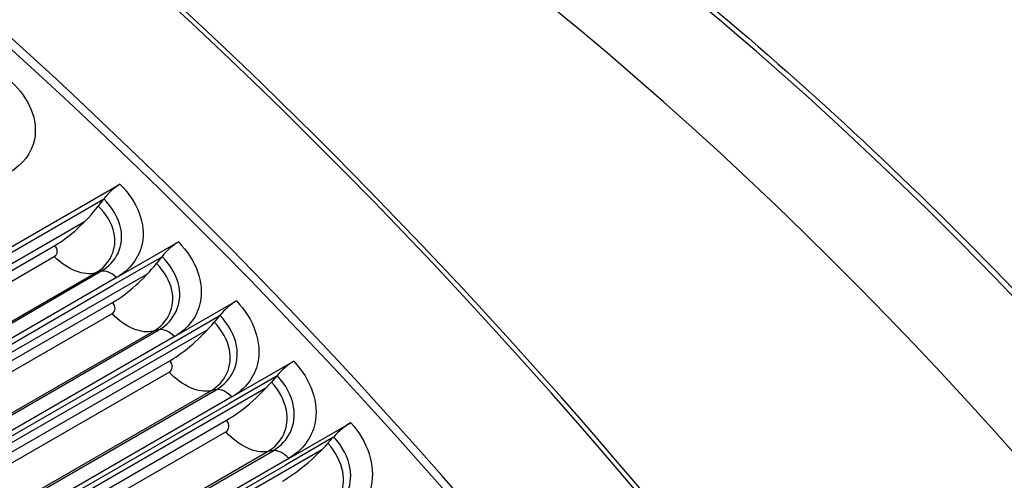
# Model space of a CAD drawing. Units: inches. Extents: x -6.6 to 76.4, y -7 to 53.1.
# Drawn here: x 49.1 to 50.9, y 47.9 to 48.7 of the extents above; entities that cross this region are included whole.
import ezdxf

# ---------------------------------------------------------------- set-up
doc = ezdxf.new("R2010")
doc.units = ezdxf.units.IN
doc.header["$MEASUREMENT"] = 0
doc.layers.add('PV', color=250, linetype='Continuous')

msp = doc.modelspace()

# ---------------------------------------------------------------- linework, layer by layer
at = {"layer": 'PV'}
for p, q in [((48.5932, 48.0337), (49.2892, 48.4356)), ((49.2574, 48.4061), (48.6154, 48.0354)), ((49.2574, 48.4061), (49.2487, 48.3947)), ((49.2574, 48.4061), (49.2588, 48.408)), ((49.2227, 48.3648), (48.6306, 48.023)), ((48.6752, 48.0366), (49.1671, 48.3206)), ((49.2827, 48.2605), (49.3987, 48.3274)), ((48.7022, 48.032), (49.1662, 48.2999)), ((49.3665, 48.2983), (49.368, 48.3001)), ((49.3665, 48.2983), (49.2774, 48.2468)), ((49.3665, 48.2983), (49.3576, 48.2871)), ((49.3402, 48.267), (48.7356, 47.9178)), ((48.7797, 48.0016), (49.2437, 48.2695)), ((48.7896, 48.0045), (49.2536, 48.2724)), ((48.8133, 47.9789), (49.2774, 48.2468)), ((49.2827, 48.2605), (48.8187, 47.9926)), ((48.7833, 47.9298), (49.2752, 48.2138)), ((49.3913, 48.1499), (49.5073, 48.2169)), ((48.8102, 47.9249), (49.2742, 48.1928)), ((49.4747, 48.188), (49.4762, 48.1899)), ((49.4747, 48.188), (49.3856, 48.1366)), ((49.4747, 48.188), (49.4657, 48.177)), ((49.4533, 48.1629), (48.8411, 47.8095)), ((48.888, 47.8922), (49.352, 48.1601)), ((48.898, 47.8947), (49.3621, 48.1626)), ((48.9215, 47.8686), (49.3856, 48.1366)), ((49.3913, 48.1499), (48.9272, 47.882)), ((48.8905, 47.8206), (49.3824, 48.1046)), ((49.4988, 48.0369), (49.6148, 48.1039)), ((48.9173, 47.8154), (49.3813, 48.0833)), ((49.5819, 48.0755), (49.4928, 48.024)), ((49.5819, 48.0755), (49.5727, 48.0647)), ((49.5819, 48.0755), (49.5835, 48.0772)), ((49.5623, 48.0531), (48.9469, 47.6978)), ((48.9953, 47.7805), (49.4593, 48.0484)), ((49.0055, 47.7826), (49.4695, 48.0505)), ((49.0287, 47.7561), (49.4928, 48.024)), ((49.4988, 48.0369), (49.0348, 47.769)), ((48.9967, 47.7091), (49.4886, 47.9931)), ((49.6053, 47.9217), (49.7213, 47.9887)), ((49.0233, 47.7036), (49.4874, 47.9715)), ((49.6881, 47.9606), (49.5989, 47.9091)), ((49.6881, 47.9606), (49.6786, 47.95)), ((49.6881, 47.9606), (49.6897, 47.9623)), ((49.6671, 47.9377), (49.0528, 47.583)), ((49.1015, 47.6665), (49.5656, 47.9344)), ((49.1119, 47.6682), (49.5759, 47.9361)), ((49.6053, 47.9217), (49.1412, 47.6538)), ((49.1349, 47.6412), (49.5989, 47.9091))]:
    msp.add_line(p, q, dxfattribs=at)
for centre, major_axis, ratio, start_param, end_param in [((47.7325, 43.9932), (-3.4869, 6.0394), 0.57735, 3.141593, 6.283185), ((47.9577, 44.1233), (-3.5, 6.0622), 0.57735, 3.141593, 6.283185), ((47.7325, 43.9932), (-3.5, 6.0622), 0.57735, 3.05486, 6.369816), ((46.9494, 43.5411), (3.4805, -6.0284), 0.57735, 5.563957, 10.144006), ((46.9712, 43.5537), (3.4869, -6.0394), 0.57735, 0, 3.141593), ((46.8418, 43.479), (3.4048, -5.8974), 0.57735, 5.589489, 10.118474), ((47.9697, 44.1302), (-3.4969, 6.0568), 0.57735, 3.779429, 5.645349), ((49.5703, 45.0543), (-2.625, 4.5466), 0.57735, 4.730788, 5.894709), ((49.3261, 44.9133), (2.6893, -4.6579), 0.57735, 0.637836, 2.503757), ((46.2565, 43.1411), (2.6009, -4.505), 0.57735, 0, 3.141593), ((46.4587, 43.2578), (2.6119, -4.5239), 0.57735, 0.098694, 3.042899), ((49.2792, 48.4076), (0.0305, 0.0314), 0.359304, 0.903755, 1.894888), ((49.194, 48.3958), (-0.0818, -0.0841), 0.359304, 0.903755, 1.894888), ((49.388, 48.3001), (0.031, 0.0309), 0.341926, 0.909195, 1.900329), ((46.332, 43.1847), (2.6196, -4.5373), 0.57735, 6.176474, 9.53149), ((49.3039, 48.2872), (-0.0831, -0.0829), 0.341926, 0.909195, 1.900329), ((49.4959, 48.1902), (0.0315, 0.0304), 0.324359, 0.914295, 1.905428), ((46.2651, 43.146), (2.602, -4.5069), 0.57735, 6.254189, 9.453775), ((46.4587, 43.2578), (2.6009, -4.505), 0.57735, 0.235571, 2.906022), ((46.4587, 43.2578), (2.6009, -4.505), 0.57735, 0.235571, 2.906022), ((49.413, 48.1761), (-0.0844, -0.0816), 0.324359, 0.914295, 1.905428), ((45.6378, 42.7838), (2.6009, -4.505), 0.57735, 0, 3.141593), ((46.4501, 43.2529), (2.602, -4.5069), 0.57735, 0.265589, 2.876003), ((46.3832, 43.2142), (2.6196, -4.5373), 0.57735, 0.265589, 2.876003), ((49.6028, 48.078), (0.0319, 0.0299), 0.306612, 0.919063, 1.910196), ((49.521, 48.0627), (-0.0856, -0.0803), 0.306612, 0.919063, 1.910196), ((49.7086, 47.9635), (0.0324, 0.0295), 0.288694, 0.923507, 1.914641), ((49.6279, 47.9469), (-0.0868, -0.079), 0.288694, 0.923507, 1.914641), ((45.7133, 42.8274), (2.6196, -4.5373), 0.57735, 6.176474, 9.53149)]:
    msp.add_ellipse(centre, major_axis=major_axis, ratio=ratio, start_param=start_param, end_param=end_param, dxfattribs=at)
for points, knots in [([(48.1259, 49.84), (48.4256, 49.8142), (48.7413, 49.7333), (49.4562, 49.4374), (49.8581, 49.1961), (50.6385, 48.5814), (51.0168, 48.2081), (51.6555, 47.4355), (51.925, 47.0505), (52.1633, 46.6462)], [2.717245, 2.717245, 2.717245, 2.717245, 2.97903, 2.97903, 3.299772, 3.299772, 3.620581, 3.620581, 3.889315, 3.889315, 3.889315, 3.889315]), ([(49.0862, 48.6274), (49.1202, 48.5963), (49.1364, 48.5551), (49.1291, 48.5195), (49.1238, 48.494), (49.1067, 48.4715), (49.0813, 48.4569)], [-3.141593, -3.141593, -3.141593, -3.141593, -2.227575, -2.227575, -2.227575, -1.570796, -1.570796, -1.570796, -1.570796]), ([(49.2892, 48.4356), (49.3227, 48.403), (49.3385, 48.3605), (49.3308, 48.3241), (49.3253, 48.2979), (49.3081, 48.2751), (49.2827, 48.2605)], [-3.141593, -3.141593, -3.141593, -3.141593, -2.227575, -2.227575, -2.227575, -1.570796, -1.570796, -1.570796, -1.570796]), ([(49.2437, 48.2695), (49.2713, 48.2854), (49.2847, 48.3149), (49.278, 48.345), (49.2741, 48.3625), (49.2638, 48.38), (49.2487, 48.3947)], [1.570796, 1.570796, 1.570796, 1.570796, 2.564244, 2.564244, 2.564244, 3.141593, 3.141593, 3.141593, 3.141593]), ([(49.2536, 48.2724), (49.2829, 48.2893), (49.2974, 48.3202), (49.291, 48.3522), (49.2871, 48.3718), (49.2758, 48.3915), (49.2588, 48.408)], [1.570796, 1.570796, 1.570796, 1.570796, 2.544754, 2.544754, 2.544754, 3.141593, 3.141593, 3.141593, 3.141593]), ([(49.3987, 48.3274), (49.4319, 48.2941), (49.4474, 48.2508), (49.4396, 48.214), (49.434, 48.1875), (49.4167, 48.1645), (49.3913, 48.1499)], [-3.141593, -3.141593, -3.141593, -3.141593, -2.227575, -2.227575, -2.227575, -1.570796, -1.570796, -1.570796, -1.570796]), ([(49.3621, 48.1626), (49.3913, 48.1795), (49.406, 48.2108), (49.3998, 48.2433), (49.396, 48.2632), (49.3848, 48.2833), (49.368, 48.3001)], [1.570796, 1.570796, 1.570796, 1.570796, 2.544754, 2.544754, 2.544754, 3.141593, 3.141593, 3.141593, 3.141593]), ([(49.352, 48.1601), (49.3796, 48.1761), (49.3931, 48.2058), (49.3866, 48.2364), (49.3828, 48.2542), (49.3726, 48.272), (49.3576, 48.2871)], [1.570796, 1.570796, 1.570796, 1.570796, 2.564244, 2.564244, 2.564244, 3.141593, 3.141593, 3.141593, 3.141593]), ([(49.5073, 48.2169), (49.5402, 48.1828), (49.5554, 48.1388), (49.5474, 48.1015), (49.5416, 48.0747), (49.5242, 48.0516), (49.4988, 48.0369)], [-3.141593, -3.141593, -3.141593, -3.141593, -2.227575, -2.227575, -2.227575, -1.570796, -1.570796, -1.570796, -1.570796]), ([(49.4695, 48.0505), (49.4988, 48.0674), (49.5136, 48.099), (49.5076, 48.132), (49.504, 48.1522), (49.4929, 48.1726), (49.4762, 48.1899)], [1.570796, 1.570796, 1.570796, 1.570796, 2.544754, 2.544754, 2.544754, 3.141593, 3.141593, 3.141593, 3.141593]), ([(49.4593, 48.0484), (49.4869, 48.0643), (49.5005, 48.0944), (49.4942, 48.1254), (49.4906, 48.1435), (49.4805, 48.1617), (49.4657, 48.177)], [1.570796, 1.570796, 1.570796, 1.570796, 2.564244, 2.564244, 2.564244, 3.141593, 3.141593, 3.141593, 3.141593]), ([(49.6148, 48.1039), (49.6474, 48.0692), (49.6623, 48.0245), (49.6541, 47.9868), (49.6481, 47.9597), (49.6307, 47.9364), (49.6053, 47.9217)], [-3.141593, -3.141593, -3.141593, -3.141593, -2.227575, -2.227575, -2.227575, -1.570796, -1.570796, -1.570796, -1.570796]), ([(49.5656, 47.9344), (49.5932, 47.9503), (49.6069, 47.9807), (49.6008, 48.0122), (49.5973, 48.0305), (49.5874, 48.049), (49.5727, 48.0647)], [1.570796, 1.570796, 1.570796, 1.570796, 2.564244, 2.564244, 2.564244, 3.141593, 3.141593, 3.141593, 3.141593]), ([(49.5759, 47.9361), (49.6052, 47.953), (49.6201, 47.9849), (49.6144, 48.0184), (49.6109, 48.0388), (49.6, 48.0597), (49.5835, 48.0772)], [1.570796, 1.570796, 1.570796, 1.570796, 2.544754, 2.544754, 2.544754, 3.141593, 3.141593, 3.141593, 3.141593]), ([(49.7213, 47.9887), (49.7536, 47.9532), (49.7681, 47.9079), (49.7596, 47.8698), (49.7536, 47.8423), (49.736, 47.8189), (49.7106, 47.8042)], [-3.141593, -3.141593, -3.141593, -3.141593, -2.227575, -2.227575, -2.227575, -1.570796, -1.570796, -1.570796, -1.570796]), ([(49.6707, 47.8181), (49.6983, 47.834), (49.7122, 47.8647), (49.7064, 47.8966), (49.703, 47.9152), (49.6932, 47.934), (49.6786, 47.95)], [1.570796, 1.570796, 1.570796, 1.570796, 2.564244, 2.564244, 2.564244, 3.141593, 3.141593, 3.141593, 3.141593]), ([(49.6812, 47.8195), (49.7105, 47.8364), (49.7256, 47.8686), (49.7201, 47.9025), (49.7167, 47.9232), (49.706, 47.9444), (49.6897, 47.9623)], [1.570796, 1.570796, 1.570796, 1.570796, 2.544754, 2.544754, 2.544754, 3.141593, 3.141593, 3.141593, 3.141593])]:
    msp.add_open_spline(points, degree=3, knots=knots, dxfattribs=at)
for points in [[(49.1662, 48.2999), (49.1735, 48.3041), (49.1739, 48.314), (49.1671, 48.3206)], [(49.2437, 48.2695), (49.2218, 48.2631), (49.1918, 48.2749), (49.1662, 48.2999)], [(49.2536, 48.2724), (49.2503, 48.2714), (49.247, 48.2705), (49.2437, 48.2695)], [(49.2827, 48.2605), (49.2731, 48.2701), (49.2618, 48.2747), (49.2536, 48.2724)], [(49.2742, 48.1928), (49.2815, 48.197), (49.282, 48.207), (49.2752, 48.2138)], [(49.352, 48.1601), (49.3297, 48.1545), (49.2996, 48.1672), (49.2742, 48.1928)], [(49.3621, 48.1626), (49.3587, 48.1618), (49.3553, 48.161), (49.352, 48.1601)], [(49.3913, 48.1499), (49.3817, 48.1597), (49.3704, 48.1647), (49.3621, 48.1626)], [(49.3813, 48.0833), (49.3886, 48.0875), (49.3891, 48.0977), (49.3824, 48.1046)], [(49.4593, 48.0484), (49.4367, 48.0436), (49.4065, 48.0572), (49.3813, 48.0833)], [(49.4695, 48.0505), (49.4661, 48.0498), (49.4627, 48.0491), (49.4593, 48.0484)], [(49.4988, 48.0369), (49.4894, 48.047), (49.478, 48.0523), (49.4695, 48.0505)], [(49.4874, 47.9715), (49.4947, 47.9757), (49.4953, 47.986), (49.4886, 47.9931)], [(49.5656, 47.9344), (49.5426, 47.9304), (49.5123, 47.9448), (49.4874, 47.9715)], [(49.5759, 47.9361), (49.5725, 47.9356), (49.569, 47.935), (49.5656, 47.9344)], [(49.6053, 47.9217), (49.596, 47.932), (49.5845, 47.9376), (49.5759, 47.9361)]]:
    msp.add_open_spline(points, degree=3, dxfattribs=at)

doc.saveas('drawing.dxf')
